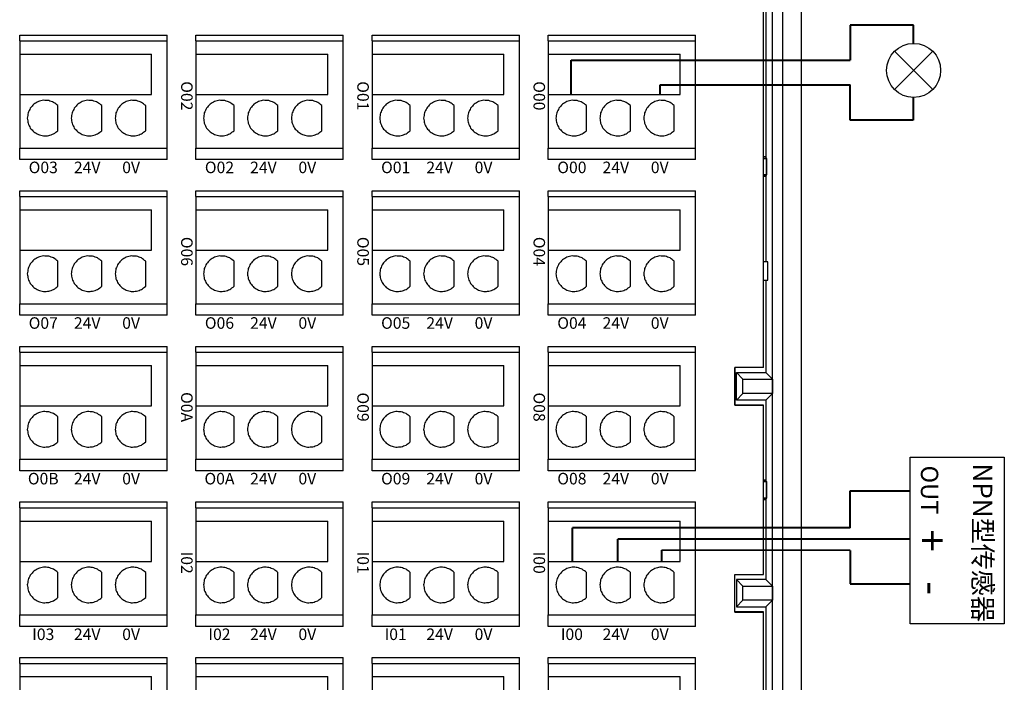
# Model space of a CAD drawing. Units: millimetres. Extents: x -275 to 1211, y 3347 to 4521.
# Drawn here: x 969 to 1054, y 4292 to 4349 of the extents above; entities that cross this region are included whole.
import ezdxf

# ---------------------------------------------------------------- set-up
doc = ezdxf.new("R2010")
doc.units = ezdxf.units.MM
doc.linetypes.add('DASH', pattern=[0.35, 0.25, -0.1])
doc.layers.get('0').update_dxf_attribs({"lineweight": 18})
doc.layers.add('DWG', color=7, linetype='Continuous', lineweight=30)
doc.styles.get("Standard").update_dxf_attribs({"font": 'arial.ttf'})

# ---------------------------------------------------------------- blocks, each defined once
blk = doc.blocks.new('*X42')
at = {"layer": 'DWG'}
for p, q in [((-4.892, 6.38), (-5.392, 6.38)), ((-5.392, -6.38), (-5.392, 6.38)), ((-4.892, -6.38), (-4.892, 6.38)), ((4.392, 6.38), (-4.892, 6.38)), ((5.392, 6.38), (4.392, 6.38)), ((4.392, -6.38), (4.392, 6.38)), ((5.392, 6.38), (5.392, -6.38)), ((-0.25, 5.032), (-3.744, 5.032)), ((-3.744, -6.38), (-3.744, 5.032)), ((-0.25, -6.38), (-0.25, 5.032)), ((2.886, 4.533), (0.705, 4.533)), ((2.886, 0.729), (0.705, 0.729)), ((2.886, -3.075), (0.705, -3.075)), ((-4.892, -6.38), (-5.392, -6.38)), ((-4.892, -6.38), (-3.744, -6.38)), ((-3.744, -6.38), (-0.25, -6.38)), ((-0.25, -6.38), (4.392, -6.38)), ((5.392, -6.38), (4.392, -6.38))]:
    blk.add_line(p, q, dxfattribs=at)
for points in [[(0.705, 4.533), (0.615, 4.412), (0.524, 4.29), (0.433, 4.169)], [(3.158, 4.169), (3.068, 4.29), (2.977, 4.412), (2.886, 4.533)], [(0.279, 3.741), (0.271, 3.589), (0.263, 3.438), (0.255, 3.287)], [(0.433, 4.169), (0.382, 4.026), (0.33, 3.883), (0.279, 3.741)], [(3.313, 3.741), (3.261, 3.883), (3.21, 4.026), (3.158, 4.169)], [(3.336, 3.287), (3.328, 3.438), (3.321, 3.589), (3.313, 3.741)], [(0.255, 3.287), (0.292, 3.139), (0.328, 2.992), (0.365, 2.845)], [(0.365, 2.845), (0.443, 2.715), (0.52, 2.585), (0.598, 2.455)], [(2.993, 2.455), (3.071, 2.585), (3.149, 2.715), (3.227, 2.845)], [(3.227, 2.845), (3.263, 2.992), (3.3, 3.139), (3.336, 3.287)], [(0.598, 2.455), (0.71, 2.353), (0.823, 2.251), (0.935, 2.149)], [(0.935, 2.149), (1.072, 2.084), (1.209, 2.019), (1.346, 1.954)], [(1.346, 1.954), (1.496, 1.932), (1.646, 1.909), (1.796, 1.887)], [(1.796, 1.887), (1.946, 1.909), (2.096, 1.932), (2.246, 1.954)], [(2.246, 1.954), (2.383, 2.019), (2.52, 2.084), (2.657, 2.149)], [(2.657, 2.149), (2.769, 2.251), (2.881, 2.353), (2.993, 2.455)], [(0.433, 0.364), (0.382, 0.222), (0.33, 0.079), (0.279, -0.063)], [(0.705, 0.729), (0.615, 0.607), (0.524, 0.486), (0.433, 0.364)], [(3.158, 0.364), (3.068, 0.486), (2.977, 0.607), (2.886, 0.729)], [(3.313, -0.063), (3.261, 0.079), (3.21, 0.222), (3.158, 0.364)], [(0.279, -0.063), (0.271, -0.215), (0.263, -0.366), (0.255, -0.518)], [(0.255, -0.518), (0.292, -0.665), (0.328, -0.812), (0.365, -0.959)], [(3.227, -0.959), (3.263, -0.812), (3.3, -0.665), (3.336, -0.518)], [(3.336, -0.518), (3.328, -0.366), (3.321, -0.215), (3.313, -0.063)], [(0.365, -0.959), (0.443, -1.089), (0.52, -1.219), (0.598, -1.35)], [(0.598, -1.35), (0.71, -1.452), (0.823, -1.554), (0.935, -1.655)], [(0.935, -1.655), (1.072, -1.72), (1.209, -1.785), (1.346, -1.85)], [(2.246, -1.85), (2.383, -1.785), (2.52, -1.72), (2.657, -1.655)], [(2.657, -1.655), (2.769, -1.554), (2.881, -1.452), (2.993, -1.35)], [(2.993, -1.35), (3.071, -1.219), (3.149, -1.089), (3.227, -0.959)], [(1.346, -1.85), (1.496, -1.873), (1.646, -1.895), (1.796, -1.917)], [(1.796, -1.917), (1.946, -1.895), (2.096, -1.873), (2.246, -1.85)], [(0.705, -3.075), (0.615, -3.197), (0.524, -3.318), (0.433, -3.44)], [(3.158, -3.44), (3.068, -3.318), (2.977, -3.197), (2.886, -3.075)], [(0.279, -3.868), (0.271, -4.019), (0.263, -4.17), (0.255, -4.322)], [(0.433, -3.44), (0.382, -3.582), (0.33, -3.725), (0.279, -3.868)], [(3.313, -3.868), (3.261, -3.725), (3.21, -3.582), (3.158, -3.44)], [(3.336, -4.322), (3.328, -4.17), (3.321, -4.019), (3.313, -3.868)], [(0.255, -4.322), (0.292, -4.469), (0.328, -4.616), (0.365, -4.763)], [(0.365, -4.763), (0.443, -4.893), (0.52, -5.024), (0.598, -5.154)], [(2.993, -5.154), (3.071, -5.024), (3.149, -4.893), (3.227, -4.763)], [(3.227, -4.763), (3.263, -4.616), (3.3, -4.469), (3.336, -4.322)], [(0.598, -5.154), (0.71, -5.256), (0.823, -5.358), (0.935, -5.46)], [(0.935, -5.46), (1.072, -5.525), (1.209, -5.589), (1.346, -5.654)], [(1.346, -5.654), (1.496, -5.677), (1.646, -5.699), (1.796, -5.721)], [(1.796, -5.721), (1.946, -5.699), (2.096, -5.677), (2.246, -5.654)], [(2.246, -5.654), (2.383, -5.589), (2.52, -5.525), (2.657, -5.46)], [(2.657, -5.46), (2.769, -5.358), (2.881, -5.256), (2.993, -5.154)]]:
    blk.add_open_spline(points, degree=3, dxfattribs=at)
blk = doc.blocks.new('*X41')
at = {"color": 0, "linetype": 'ByBlock', "lineweight": -2}
for p in [(0, 0), (13.48, 0), (26.96, 0), (40.44, 0), (53.92, 0), (67.4, 0), (80.88, 0), (94.36, 0), (0, -15.26), (13.48, -15.26), (26.96, -15.26), (40.44, -15.26), (53.92, -15.26), (67.4, -15.26), (80.88, -15.26), (94.36, -15.26), (0, -30.52), (13.48, -30.52), (26.96, -30.52), (40.44, -30.52), (53.92, -30.52), (67.4, -30.52), (80.88, -30.52), (94.36, -30.52), (0, -45.78), (13.48, -45.78), (26.96, -45.78), (40.44, -45.78), (53.92, -45.78), (67.4, -45.78), (80.88, -45.78), (94.36, -45.78)]:
    blk.add_blockref('*X42', p, dxfattribs=at)

msp = doc.modelspace()

# ---------------------------------------------------------------- linework, layer by layer
at = {"color": 6, "lineweight": 40, "ltscale": 0.01}
for p, q in [((1046.153, 4348.817), (1040.669, 4348.817)), ((1040.669, 4348.817), (1040.669, 4345.794)), ((1046.153, 4347.236), (1046.153, 4348.817)), ((1016.496, 4342.825), (1016.496, 4345.802)), ((1016.496, 4345.802), (1040.667, 4345.802)), ((1040.657, 4305.277), (1040.667, 4308.483)), ((1040.667, 4308.483), (1045.845, 4308.483)), ((1016.623, 4302.385), (1016.623, 4305.277)), ((1040.657, 4305.277), (1016.623, 4305.277))]:
    msp.add_line(p, q, dxfattribs=at)
at = {"lineweight": 30, "ltscale": 0.01}
for p, q in [((1044.507, 4346.563), (1047.818, 4343.252)), ((1047.818, 4346.563), (1044.507, 4343.252))]:
    msp.add_line(p, q, dxfattribs=at)
at = {"color": 5, "lineweight": 40, "ltscale": 0.01}
for p, q in [((1024.218, 4342.825), (1024.218, 4343.669)), ((1024.218, 4343.669), (1040.667, 4343.669)), ((1040.68, 4340.614), (1040.68, 4343.657)), ((1046.121, 4342.536), (1046.121, 4340.614)), ((1046.121, 4340.614), (1040.68, 4340.614)), ((1040.669, 4303.313), (1024.344, 4303.34)), ((1024.344, 4302.385), (1024.344, 4303.34)), ((1040.669, 4303.314), (1040.669, 4300.433)), ((1040.669, 4300.433), (1045.855, 4300.433))]:
    msp.add_line(p, q, dxfattribs=at)
at = {"color": 1, "lineweight": 40, "ltscale": 0.01}
for p in [(1020.54, 4302.385), (1045.855, 4304.295)]:
    msp.add_line(p, (1020.54, 4304.295), dxfattribs=at)
at = {"lineweight": 30, "ltscale": 0.01}
msp.add_lwpolyline([(1054.017, 4311.406), (1054.017, 4296.961), (1045.87, 4296.961), (1045.87, 4311.406)], close=True, dxfattribs=at)
msp.add_circle((1046.162, 4344.907), 2.342, dxfattribs=at)
at = {"layer": 'DWG'}
for p, q in [((1036.44, 4236.581), (1036.44, 4380.584)), ((1034.819, 4380.284), (1034.819, 4236.881)), ((1033.95, 4242.866), (1033.95, 4374.299)), ((1033.157, 4319.168), (1033.157, 4373.166)), ((1033.356, 4367.75), (1033.356, 4337.415)), ((1033.356, 4337.415), (1033.156, 4337.415)), ((1033.417, 4337.294), (1033.157, 4337.294)), ((1033.157, 4337.294), (1033.417, 4337.294)), ((1033.417, 4337.294), (1033.356, 4337.415)), ((1033.417, 4335.872), (1033.417, 4337.294)), ((1033.417, 4337.294), (1033.417, 4335.872)), ((1033.156, 4335.75), (1033.356, 4335.75)), ((1033.157, 4335.872), (1033.417, 4335.872)), ((1033.417, 4335.872), (1033.157, 4335.872)), ((1033.417, 4335.872), (1033.356, 4335.75)), ((1033.356, 4335.75), (1033.356, 4328.336)), ((1033.531, 4328.336), (1033.157, 4328.336)), ((1033.531, 4328.336), (1033.157, 4328.336)), ((1033.531, 4326.736), (1033.531, 4328.336)), ((1033.531, 4326.736), (1033.531, 4328.336)), ((1033.157, 4326.736), (1033.531, 4326.736)), ((1033.157, 4326.736), (1033.531, 4326.736)), ((1033.356, 4326.736), (1033.356, 4318.729)), ((1033.157, 4319.172), (1033.157, 4324.536)), ((1033.157, 4324.536), (1033.157, 4324.536)), ((1030.685, 4315.909), (1030.685, 4319.168)), ((1030.685, 4319.168), (1030.685, 4315.905)), ((1033.157, 4319.168), (1030.685, 4319.168)), ((1033.157, 4319.172), (1033.157, 4319.172)), ((1030.81, 4318.729), (1033.356, 4318.729)), ((1030.81, 4316.344), (1030.81, 4318.729)), ((1031.385, 4318.154), (1030.81, 4318.729)), ((1031.385, 4316.918), (1031.385, 4318.154)), ((1031.385, 4318.154), (1033.931, 4318.154)), ((1033.931, 4318.154), (1033.356, 4318.729)), ((1033.931, 4318.154), (1033.931, 4316.918)), ((1031.385, 4316.918), (1030.81, 4316.344)), ((1033.931, 4316.918), (1031.385, 4316.918)), ((1033.356, 4316.344), (1033.931, 4316.918)), ((1033.157, 4315.909), (1030.685, 4315.909)), ((1030.685, 4315.905), (1033.157, 4315.905)), ((1033.356, 4316.344), (1030.81, 4316.344)), ((1033.157, 4301.265), (1033.157, 4315.909)), ((1033.157, 4301.26), (1033.157, 4315.905)), ((1033.356, 4316.344), (1033.356, 4309.415)), ((1033.356, 4309.415), (1033.157, 4309.415)), ((1033.417, 4309.294), (1033.157, 4309.294)), ((1033.157, 4309.294), (1033.417, 4309.294)), ((1033.417, 4309.294), (1033.356, 4309.415)), ((1033.417, 4307.872), (1033.417, 4309.294)), ((1033.417, 4309.294), (1033.417, 4307.872)), ((1033.157, 4307.872), (1033.417, 4307.872)), ((1033.417, 4307.872), (1033.157, 4307.872)), ((1033.417, 4307.872), (1033.356, 4307.75)), ((1033.157, 4307.75), (1033.356, 4307.75)), ((1033.356, 4307.75), (1033.356, 4300.822)), ((1030.685, 4298.002), (1030.685, 4301.26)), ((1030.685, 4297.997), (1030.685, 4301.26)), ((1030.685, 4301.26), (1033.157, 4301.26)), ((1033.157, 4301.265), (1033.157, 4301.265)), ((1033.356, 4300.822), (1030.81, 4300.822)), ((1030.81, 4300.822), (1030.81, 4298.436)), ((1031.385, 4300.247), (1030.81, 4300.822)), ((1031.385, 4299.011), (1031.385, 4300.247)), ((1031.385, 4300.247), (1033.931, 4300.247)), ((1033.931, 4300.247), (1033.356, 4300.822)), ((1033.931, 4300.247), (1033.931, 4299.011)), ((1031.385, 4299.011), (1030.81, 4298.436)), ((1033.931, 4299.011), (1031.385, 4299.011)), ((1033.356, 4298.436), (1033.931, 4299.011)), ((1033.157, 4298.002), (1030.685, 4298.002)), ((1030.685, 4297.997), (1033.157, 4297.997)), ((1030.81, 4298.436), (1033.356, 4298.436)), ((1033.157, 4292.633), (1033.157, 4298.002)), ((1033.157, 4248.278), (1033.157, 4297.997)), ((1033.356, 4298.436), (1033.356, 4290.429)), ((1033.157, 4292.633), (1033.157, 4292.633))]:
    msp.add_line(p, q, dxfattribs=at)

# ---------------------------------------------------------------- block references
at = {"linetype": 'DASH', "lineweight": 30, "rotation": 270}
msp.add_blockref('*X41', (1020.907, 4342.575), dxfattribs=at)

# ---------------------------------------------------------------- texts
at = {"attachment_point": 5, "rotation": 270}
for s, insert, char_height, width in [('{\\fMicrosoft YaHei|b0|i0|c0|p34;O02}', (983.223, 4342.708), 1, 19.20945), ('{\\fMicrosoft YaHei|b0|i0|c0|p34;O01}', (998.483, 4342.708), 1, 19.20945), ('{\\fMicrosoft YaHei|b0|i0|c0|p34;O00}', (1013.743, 4342.708), 1, 19.20945), ('{\\fMicrosoft YaHei|b0|i0|c0|p34;O06}', (983.223, 4329.228), 1, 19.20945), ('{\\fMicrosoft YaHei|b0|i0|c0|p34;O05}', (998.483, 4329.228), 1, 19.20945), ('{\\fMicrosoft YaHei|b0|i0|c0|p34;O04}', (1013.743, 4329.228), 1, 19.20945), ('{\\fMicrosoft YaHei|b0|i0|c0|p34;O0A}', (983.223, 4315.748), 1, 19.20945), ('{\\fMicrosoft YaHei|b0|i0|c0|p34;O09}', (998.483, 4315.748), 1, 19.20945), ('{\\fMicrosoft YaHei|b0|i0|c0|p34;O08}', (1013.743, 4315.748), 1, 19.20945), ('{\\fMicrosoft YaHei|b0|i0|c0|p34;OUT}', (1047.543, 4308.572), 1.5, 70.62992), ('{\\fMicrosoft YaHei|b0|i0|c0|p34;NPN型传感器}', (1052.147, 4303.998), 1.65457, 70.62992), ('{\\fMicrosoft YaHei|b0|i0|c0|p34;+}', (1047.782, 4304.185), 2.57378, 70.62992), ('{\\fMicrosoft YaHei|b0|i0|c0|p34;I02}', (983.223, 4302.268), 1, 19.20945), ('{\\fMicrosoft YaHei|b0|i0|c0|p34;I01}', (998.483, 4302.268), 1, 19.20945), ('{\\fMicrosoft YaHei|b0|i0|c0|p34;I00}', (1013.743, 4302.268), 1, 19.20945), ('{\\fMicrosoft YaHei|b0|i0|c0|p34;-}', (1047.782, 4300.074), 2.57378, 70.62992)]:
    msp.add_mtext(s, dxfattribs=dict(at, insert=insert, char_height=char_height, width=width))
at = {"char_height": 1, "width": 19.20945, "attachment_point": 5}
for s, insert in [('{\\fMicrosoft YaHei|b0|i0|c0|p34;O03}', (970.788, 4336.509)), ('{\\fMicrosoft YaHei|b0|i0|c0|p34;24V}', (974.592, 4336.509)), ('{\\fMicrosoft YaHei|b0|i0|c0|p34;0V}', (978.396, 4336.509)), ('{\\fMicrosoft YaHei|b0|i0|c0|p34;O02}', (986.048, 4336.509)), ('{\\fMicrosoft YaHei|b0|i0|c0|p34;24V}', (989.852, 4336.509)), ('{\\fMicrosoft YaHei|b0|i0|c0|p34;0V}', (993.656, 4336.509)), ('{\\fMicrosoft YaHei|b0|i0|c0|p34;O01}', (1001.308, 4336.509)), ('{\\fMicrosoft YaHei|b0|i0|c0|p34;24V}', (1005.112, 4336.509)), ('{\\fMicrosoft YaHei|b0|i0|c0|p34;0V}', (1008.916, 4336.509)), ('{\\fMicrosoft YaHei|b0|i0|c0|p34;O00}', (1016.568, 4336.509)), ('{\\fMicrosoft YaHei|b0|i0|c0|p34;24V}', (1020.372, 4336.509)), ('{\\fMicrosoft YaHei|b0|i0|c0|p34;0V}', (1024.176, 4336.509)), ('{\\fMicrosoft YaHei|b0|i0|c0|p34;O07}', (970.788, 4323.029)), ('{\\fMicrosoft YaHei|b0|i0|c0|p34;24V}', (974.592, 4323.029)), ('{\\fMicrosoft YaHei|b0|i0|c0|p34;0V}', (978.396, 4323.029)), ('{\\fMicrosoft YaHei|b0|i0|c0|p34;O06}', (986.048, 4323.029)), ('{\\fMicrosoft YaHei|b0|i0|c0|p34;24V}', (989.852, 4323.029)), ('{\\fMicrosoft YaHei|b0|i0|c0|p34;0V}', (993.656, 4323.029)), ('{\\fMicrosoft YaHei|b0|i0|c0|p34;O05}', (1001.308, 4323.029)), ('{\\fMicrosoft YaHei|b0|i0|c0|p34;24V}', (1005.112, 4323.029)), ('{\\fMicrosoft YaHei|b0|i0|c0|p34;0V}', (1008.916, 4323.029)), ('{\\fMicrosoft YaHei|b0|i0|c0|p34;O04}', (1016.568, 4323.029)), ('{\\fMicrosoft YaHei|b0|i0|c0|p34;24V}', (1020.372, 4323.029)), ('{\\fMicrosoft YaHei|b0|i0|c0|p34;0V}', (1024.176, 4323.029)), ('{\\fMicrosoft YaHei|b0|i0|c0|p34;O0B}', (970.788, 4309.549)), ('{\\fMicrosoft YaHei|b0|i0|c0|p34;24V}', (974.592, 4309.549)), ('{\\fMicrosoft YaHei|b0|i0|c0|p34;0V}', (978.396, 4309.549)), ('{\\fMicrosoft YaHei|b0|i0|c0|p34;O0A}', (986.048, 4309.549)), ('{\\fMicrosoft YaHei|b0|i0|c0|p34;24V}', (989.852, 4309.549)), ('{\\fMicrosoft YaHei|b0|i0|c0|p34;0V}', (993.656, 4309.549)), ('{\\fMicrosoft YaHei|b0|i0|c0|p34;O09}', (1001.308, 4309.549)), ('{\\fMicrosoft YaHei|b0|i0|c0|p34;24V}', (1005.112, 4309.549)), ('{\\fMicrosoft YaHei|b0|i0|c0|p34;0V}', (1008.916, 4309.549)), ('{\\fMicrosoft YaHei|b0|i0|c0|p34;O08}', (1016.568, 4309.549)), ('{\\fMicrosoft YaHei|b0|i0|c0|p34;24V}', (1020.372, 4309.549)), ('{\\fMicrosoft YaHei|b0|i0|c0|p34;0V}', (1024.176, 4309.549)), ('{\\fMicrosoft YaHei|b0|i0|c0|p34;I03}', (970.788, 4296.069)), ('{\\fMicrosoft YaHei|b0|i0|c0|p34;24V}', (974.592, 4296.069)), ('{\\fMicrosoft YaHei|b0|i0|c0|p34;0V}', (978.396, 4296.069)), ('{\\fMicrosoft YaHei|b0|i0|c0|p34;I02}', (986.048, 4296.069)), ('{\\fMicrosoft YaHei|b0|i0|c0|p34;24V}', (989.852, 4296.069)), ('{\\fMicrosoft YaHei|b0|i0|c0|p34;0V}', (993.656, 4296.069)), ('{\\fMicrosoft YaHei|b0|i0|c0|p34;I01}', (1001.308, 4296.069)), ('{\\fMicrosoft YaHei|b0|i0|c0|p34;24V}', (1005.112, 4296.069)), ('{\\fMicrosoft YaHei|b0|i0|c0|p34;0V}', (1008.916, 4296.069)), ('{\\fMicrosoft YaHei|b0|i0|c0|p34;I00}', (1016.568, 4296.069)), ('{\\fMicrosoft YaHei|b0|i0|c0|p34;24V}', (1020.372, 4296.069)), ('{\\fMicrosoft YaHei|b0|i0|c0|p34;0V}', (1024.176, 4296.069))]:
    msp.add_mtext(s, dxfattribs=dict(at, insert=insert))

doc.saveas('drawing.dxf')
